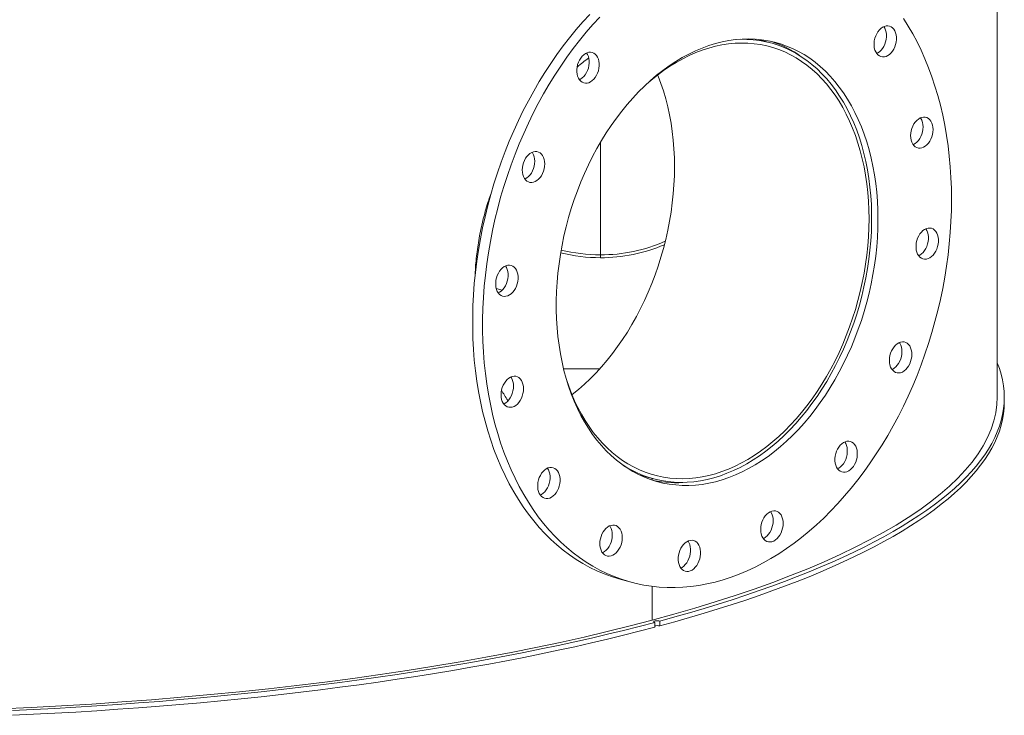
# Model space of a CAD drawing. Units: inches. Extents: x 0.5 to 10.5, y 0.5 to 7.9.
# Drawn here: x 8.1 to 9.2, y 3.1 to 3.8 of the extents above; entities that cross this region are included whole.
import ezdxf

# ---------------------------------------------------------------- set-up
doc = ezdxf.new("R2010")
doc.units = ezdxf.units.IN
doc.header["$MEASUREMENT"] = 0

msp = doc.modelspace()

# ---------------------------------------------------------------- linework, layer by layer
at = {"color": 7, "linetype": 'Continuous', "lineweight": 15}
for p, q in [((9.1677791, 3.4197868), (9.1677791, 4.0768221)), ((8.9314057, 3.7891259), (8.9172128, 3.7929283)), ((8.7540947, 3.5680794), (8.7540947, 3.6851483)), ((8.754123, 3.6851966), (8.754123, 3.5680794)), ((8.7540947, 3.5680794), (8.7540944, 3.5651154)), ((8.754123, 3.5680794), (8.7541233, 3.5651154)), ((8.6517997, 3.5313141), (8.6455508, 3.5329882)), ((8.6455622, 3.5329456), (8.6517685, 3.5312828)), ((8.7736684, 3.4754612), (8.7736684, 3.4746915)), ((8.7742064, 3.4754612), (8.7736684, 3.4754612)), ((8.7157289, 3.449188), (8.753368, 3.449188)), ((9.175132, 3.4144737), (9.175132, 3.4195544)), ((8.7954318, 3.3383706), (8.8096247, 3.3345682)), ((8.8081234, 3.3349704), (8.8081234, 3.3332659)), ((8.775883, 3.2294242), (8.7862816, 3.2266383)), ((8.8081234, 3.2223807), (8.8081234, 3.1871635)), ((8.8107192, 3.1848427), (8.8107192, 3.179762)), ((8.8159185, 3.1811549), (8.8159185, 3.1862357))]:
    msp.add_line(p, q, dxfattribs=at)
at = {"color": 7, "linetype": 'Continuous', "lineweight": 15, "flags": 128}
for points in [[(8.775883, 3.2294242), (8.7732557, 3.230152), (8.7655395, 3.2325724), (8.7579408, 3.2353825), (8.7504687, 3.238579), (8.743132, 3.2421582), (8.7359393, 3.246116), (8.7288991, 3.2504475), (8.7220197, 3.2551477), (8.7153092, 3.2602111), (8.7087756, 3.2656316), (8.7024264, 3.271403), (8.6962693, 3.2775183), (8.6903114, 3.2839705), (8.6845598, 3.2907518), (8.6790212, 3.2978543), (8.6737023, 3.3052697), (8.6686092, 3.3129891), (8.663748, 3.3210035), (8.6591243, 3.3293034), (8.6547437, 3.3378791), (8.6506114, 3.3467204), (8.6467321, 3.3558169), (8.6431104, 3.365158), (8.6397507, 3.3747325), (8.6366568, 3.3845292), (8.6338325, 3.3945366), (8.6312811, 3.4047428), (8.6290055, 3.4151358), (8.6270084, 3.4257035), (8.6252923, 3.4364332), (8.623859, 3.4473124), (8.6227104, 3.4583283), (8.6218478, 3.4694678), (8.6212721, 3.4807178), (8.6209841, 3.4920652), (8.6209841, 3.5034964), (8.6212721, 3.514998), (8.6218478, 3.5265566), (8.6227104, 3.5381583), (8.623859, 3.5497896), (8.6252923, 3.5614368), (8.6270084, 3.5730861), (8.6290055, 3.5847238), (8.6312811, 3.5963361), (8.6338325, 3.6079095), (8.6366568, 3.6194302), (8.6397507, 3.6308847), (8.6431104, 3.6422594), (8.6467321, 3.653541), (8.6506114, 3.6647161), (8.6547437, 3.6757717), (8.6591243, 3.6866945), (8.663748, 3.6974719), (8.6686092, 3.7080911), (8.6737023, 3.7185395), (8.6790212, 3.7288048), (8.6845598, 3.738875), (8.6903114, 3.7487382), (8.6962693, 3.7583827), (8.7024264, 3.7677972), (8.7087756, 3.7769706), (8.7153092, 3.785892), (8.7220197, 3.794551), (8.7288991, 3.8029373), (8.7359393, 3.8110412), (8.743132, 3.8188529)], [(9.1200823, 3.6259229), (9.1199383, 3.6144548), (9.1195064, 3.602923), (9.1187871, 3.5913412), (9.1177814, 3.5797229), (9.1164902, 3.568082), (9.1149153, 3.556432), (9.1130584, 3.5447868), (9.1109218, 3.5331601), (9.1085079, 3.5215655), (9.1058196, 3.5100168), (9.1028601, 3.4985275), (9.0996329, 3.4871112), (9.0961417, 3.4757814), (9.0923906, 3.4645514), (9.0883842, 3.4534344), (9.0841271, 3.4424436), (9.0796243, 3.4315918), (9.0748812, 3.420892), (9.0699033, 3.4103567), (9.0646965, 3.3999983), (9.059267, 3.389829), (9.0536211, 3.3798608), (9.0477655, 3.3701056), (9.041707, 3.3605746), (9.035453, 3.3512793), (9.0290106, 3.3422306), (9.0223876, 3.3334391), (9.0155916, 3.3249152), (9.0086308, 3.3166689), (9.0015133, 3.3087099), (8.9942475, 3.3010477), (8.986842, 3.2936913), (8.9793055, 3.2866493), (8.971647, 3.2799301), (8.9638753, 3.2735415), (8.9559997, 3.2674911), (8.9480295, 3.2617861), (8.939974, 3.2564331), (8.9318428, 3.2514384), (8.9236454, 3.246808), (8.9153916, 3.2425473), (8.9070909, 3.2386613), (8.8987533, 3.2351547), (8.8903886, 3.2320314), (8.8820065, 3.2292953), (8.873617, 3.2269496), (8.86523, 3.2249969), (8.8568553, 3.2234397), (8.8485029, 3.2222797), (8.8401826, 3.2215184), (8.8319041, 3.2211565), (8.8236773, 3.2211946), (8.8155118, 3.2216326), (8.8074172, 3.22247), (8.7994032, 3.2237057), (8.7914791, 3.2253384), (8.7836544, 3.2273661), (8.7759381, 3.2297865), (8.7683394, 3.2325966), (8.7608673, 3.2357931), (8.7535306, 3.2393723), (8.7463379, 3.2433301), (8.7392977, 3.2476616), (8.7324183, 3.2523618), (8.7257079, 3.2574251), (8.7191742, 3.2628457), (8.712825, 3.2686171), (8.7066679, 3.2747324), (8.70071, 3.2811846), (8.6949584, 3.2879659), (8.6894199, 3.2950684), (8.6841009, 3.3024838), (8.6790078, 3.3102032), (8.6741466, 3.3182176), (8.669523, 3.3265175), (8.6651424, 3.3350932), (8.66101, 3.3439345), (8.6571307, 3.353031), (8.6535091, 3.3623721), (8.6501493, 3.3719466), (8.6470555, 3.3817433), (8.6442312, 3.3917506), (8.6416797, 3.4019569), (8.6394041, 3.4123499), (8.6374071, 3.4229175), (8.6356909, 3.4336473), (8.6342577, 3.4445265), (8.6331091, 3.4555424), (8.6322464, 3.4666819), (8.6316708, 3.4779319), (8.6313827, 3.4892793), (8.6313827, 3.5007105), (8.6316708, 3.5122121), (8.6322464, 3.5237706), (8.6331091, 3.5353724), (8.6342577, 3.5470037), (8.6356909, 3.5586509), (8.6374071, 3.5703002), (8.6394041, 3.5819379), (8.6416797, 3.5935502), (8.6442312, 3.6051236), (8.6470555, 3.6166443), (8.6501493, 3.6280987), (8.6535091, 3.6394735), (8.6571307, 3.6507551), (8.66101, 3.6619302), (8.6651424, 3.6729857), (8.669523, 3.6839086), (8.6741466, 3.694686), (8.6790078, 3.7053052), (8.6841009, 3.7157536), (8.6894199, 3.7260189), (8.6949584, 3.7360891), (8.70071, 3.7459523), (8.7066679, 3.7555968), (8.712825, 3.7650113), (8.7191742, 3.7741847), (8.7257079, 3.7831061), (8.7324183, 3.7917651), (8.7392977, 3.8001514), (8.7463379, 3.8082552), (8.7535306, 3.816067)], [(9.0699033, 3.8146021), (9.0748812, 3.806734), (9.0796243, 3.7985757), (9.0841271, 3.7901366), (9.0883842, 3.7814269), (9.0923906, 3.7724566), (9.0961417, 3.7632365), (9.0996329, 3.7537773), (9.1028601, 3.7440903), (9.1058196, 3.7341868), (9.1085079, 3.7240785), (9.1109218, 3.7137773), (9.1130584, 3.7032954), (9.1149153, 3.6926452), (9.1164902, 3.6818391), (9.1177814, 3.67089), (9.1187871, 3.6598106), (9.1195064, 3.6486142), (9.1199383, 3.6373138), (9.1200823, 3.6259229)], [(9.0465457, 3.8042312), (9.0482916, 3.8054718), (9.0501047, 3.8063488), (9.0519404, 3.8068406), (9.0537535, 3.8069351), (9.0554993, 3.80663), (9.0571349, 3.8059326), (9.05862, 3.8048604), (9.0599181, 3.8034395), (9.0609971, 3.8017051), (9.0618305, 3.7996998), (9.0623977, 3.7974731), (9.0626849, 3.7950796), (9.0626849, 3.7925785), (9.0623977, 3.7900311), (9.0618305, 3.7875004), (9.0609971, 3.7850486), (9.0599181, 3.782736), (9.05862, 3.7806197), (9.0571349, 3.7787516), (9.0554993, 3.7771779), (9.0537535, 3.7759373), (9.0519404, 3.7750603), (9.0501047, 3.7745685), (9.0482916, 3.774474), (9.0465457, 3.7747791), (9.0449101, 3.7754765), (9.043425, 3.7765487), (9.0421269, 3.7779696), (9.0410479, 3.779704), (9.0402145, 3.7817093), (9.0396473, 3.783936), (9.0393601, 3.7863295), (9.0393601, 3.7888307), (9.0396473, 3.791378), (9.0402145, 3.7939087), (9.0410479, 3.7963605), (9.0421269, 3.7986731), (9.043425, 3.8007894), (9.0449101, 3.8026575), (9.0465457, 3.8042312)], [(9.0495848, 3.8061378), (9.0505984, 3.804491), (9.0514318, 3.8024857), (9.0519991, 3.800259), (9.0522863, 3.7978655), (9.0522863, 3.7953644), (9.0519991, 3.792817), (9.0514318, 3.7902863), (9.0505984, 3.7878345), (9.0495195, 3.7855219), (9.0482214, 3.7834056), (9.0467363, 3.7815375), (9.0451007, 3.7799638), (9.0433548, 3.7787232), (9.0420616, 3.7780572)], [(9.0433924, 3.6053768), (9.0432473, 3.5958342), (9.0428121, 3.5862303), (9.0420877, 3.5765818), (9.0410752, 3.5669054), (9.0397765, 3.5572178), (9.0381937, 3.5475358), (9.0363296, 3.5378762), (9.0341876, 3.5282557), (9.0317711, 3.5186909), (9.0290845, 3.5091984), (9.0261324, 3.4997946), (9.0229199, 3.4904959), (9.0194525, 3.4813182), (9.0157363, 3.4722776), (9.0117777, 3.4633896), (9.0075836, 3.4546696), (9.0031611, 3.4461328), (8.9985181, 3.4377939), (8.9936624, 3.4296673), (8.9886025, 3.4217672), (8.9833473, 3.4141071), (8.9779056, 3.4067004), (8.9722871, 3.3995599), (8.9665014, 3.3926979), (8.9605585, 3.3861263), (8.9544688, 3.3798566), (8.9482426, 3.3738994), (8.941891, 3.3682653), (8.9354248, 3.3629638), (8.9288552, 3.3580042), (8.9221936, 3.3533951), (8.9154515, 3.3491445), (8.9086407, 3.3452597), (8.9017728, 3.3417474), (8.8948599, 3.3386138), (8.8879138, 3.3358642), (8.8809465, 3.3335034), (8.8739703, 3.3315355), (8.866997, 3.3299639), (8.8600388, 3.3287913), (8.8531078, 3.3280197), (8.8462159, 3.3276506), (8.8393751, 3.3276845), (8.8325972, 3.3281213), (8.8258939, 3.3289604), (8.8192769, 3.3302002), (8.8127575, 3.3318386), (8.8063472, 3.3338728), (8.800057, 3.3362993), (8.7938977, 3.3391138), (8.7878801, 3.3423115), (8.7820145, 3.3458868), (8.7763112, 3.3498336), (8.7707799, 3.354145), (8.7654303, 3.3588136), (8.7602716, 3.3638312), (8.7553128, 3.3691893), (8.7505624, 3.3748784), (8.7460286, 3.3808888), (8.7417194, 3.3872101), (8.7376421, 3.3938313), (8.7338039, 3.4007409), (8.7302114, 3.4079271), (8.7268707, 3.4153773), (8.7237877, 3.4230786), (8.7209678, 3.4310178), (8.7184157, 3.4391811), (8.7161359, 3.4475543), (8.7141324, 3.4561229), (8.7124086, 3.4648722), (8.7109676, 3.4737869), (8.7098117, 3.4828517), (8.7089431, 3.4920508), (8.7083631, 3.5013683), (8.7080729, 3.5107881), (8.7080729, 3.5202939), (8.7083631, 3.5298693), (8.7089431, 3.5394975), (8.7098117, 3.5491621), (8.7109676, 3.5588462), (8.7124086, 3.5685331), (8.7141324, 3.578206), (8.7161359, 3.5878481), (8.7184157, 3.5974429), (8.7209678, 3.6069736), (8.7237877, 3.6164238), (8.7268707, 3.625777), (8.7302114, 3.6350172), (8.7338039, 3.6441283), (8.7376421, 3.6530946), (8.7417194, 3.6619005), (8.7460286, 3.6705307), (8.7505624, 3.6789704), (8.7553128, 3.687205), (8.7602716, 3.69522), (8.7654303, 3.7030018), (8.7707799, 3.7105368), (8.7763112, 3.717812), (8.7820145, 3.7248148), (8.7878801, 3.731533), (8.7938977, 3.7379551), (8.800057, 3.7440699), (8.8063472, 3.7498668), (8.8127575, 3.7553358), (8.8192769, 3.7604674), (8.8258939, 3.7652528), (8.8325972, 3.7696836), (8.8393751, 3.7737522), (8.8462159, 3.7774515), (8.8531078, 3.7807752), (8.8600388, 3.7837175), (8.866997, 3.7862732), (8.8739703, 3.7884381), (8.8809465, 3.7902082), (8.8879138, 3.7915806), (8.8948599, 3.7925529), (8.9017728, 3.7931233), (8.9086407, 3.793291), (8.9154515, 3.7930556), (8.9221936, 3.7924175), (8.9288552, 3.7913778), (8.9354248, 3.7899384), (8.941891, 3.7881017), (8.9482426, 3.7858709), (8.9544688, 3.7832498), (8.9605585, 3.7802431), (8.9665014, 3.7768558), (8.9722871, 3.773094), (8.9779056, 3.768964), (8.9833473, 3.764473), (8.9886025, 3.7596288), (8.9936624, 3.7544399), (8.9985181, 3.7489151), (9.0031611, 3.743064), (9.0075836, 3.7368969), (9.0117777, 3.7304242), (9.0157363, 3.7236573), (9.0194525, 3.7166079), (9.0229199, 3.7092882), (9.0261324, 3.7017107), (9.0290845, 3.6938888), (9.0317711, 3.6858358), (9.0341876, 3.6775658), (9.0363296, 3.6690931), (9.0381937, 3.6604322), (9.0397765, 3.6515983), (9.0410752, 3.6426066), (9.0420877, 3.6334727), (9.0428121, 3.6242124), (9.0432473, 3.6148417), (9.0433924, 3.6053768)], [(8.7190353, 3.437097), (8.7210722, 3.4311344), (8.72399, 3.4234692), (8.7271649, 3.4160468), (8.7305912, 3.4088802), (8.734263, 3.4019819), (8.7381738, 3.395364), (8.7423168, 3.3890382), (8.7466847, 3.3830155), (8.7512698, 3.3773066), (8.756064, 3.3719214), (8.7610591, 3.3668693), (8.7662462, 3.3621593), (8.7716161, 3.3577996), (8.7771596, 3.3537978), (8.7828668, 3.3501611), (8.7887278, 3.3468956), (8.7947323, 3.3440072), (8.8008697, 3.341501), (8.8071293, 3.3393813), (8.8135001, 3.3376519), (8.8199709, 3.3363158), (8.8265304, 3.3353753), (8.833167, 3.3348321), (8.8398691, 3.3346871), (8.846625, 3.3349406), (8.8534228, 3.3355922), (8.8602506, 3.3366407), (8.8670964, 3.3380842), (8.8739482, 3.3399203), (8.880794, 3.3421457), (8.8876218, 3.3447565), (8.8944195, 3.3477482), (8.9011753, 3.3511154), (8.9078773, 3.3548523), (8.9145138, 3.3589523), (8.9210731, 3.3634082), (8.9275437, 3.3682122), (8.9339143, 3.373356), (8.9401736, 3.3788304), (8.9463108, 3.3846258), (8.9523149, 3.3907321), (8.9581756, 3.3971386), (8.9638825, 3.4038341), (8.9694257, 3.4108067), (8.9747953, 3.4180443), (8.9799819, 3.4255342), (8.9849766, 3.4332632), (8.9897704, 3.4412177), (8.9943551, 3.4493839), (8.9987225, 3.4577474), (9.002865, 3.4662934), (9.0067753, 3.4750071), (9.0104466, 3.4838732), (9.0138724, 3.492876), (9.0170467, 3.5019998), (9.019964, 3.5112286), (9.0226191, 3.5205462), (9.0250074, 3.5299362), (9.0271247, 3.5393823), (9.0289672, 3.5488677), (9.0305318, 3.5583759), (9.0318156, 3.5678902), (9.0328165, 3.5773939), (9.0335327, 3.5868703), (9.033963, 3.5963028), (9.0341064, 3.6056749), (9.033963, 3.6149701), (9.0335327, 3.6241721), (9.0328165, 3.6332648), (9.0318156, 3.6422322), (9.0305318, 3.6510585), (9.0289672, 3.6597284), (9.0271247, 3.6682266), (9.0250074, 3.6765381), (9.0226191, 3.6846485), (9.019964, 3.6925434), (9.0170467, 3.7002091), (9.0138724, 3.707632), (9.0104466, 3.7147992), (9.0067753, 3.7216981), (9.002865, 3.7283165), (8.9987225, 3.734643), (8.9943551, 3.7406663), (8.9897704, 3.7463759), (8.9849766, 3.7517618), (8.9799819, 3.7568145), (8.9747953, 3.7615253), (8.9694257, 3.7658857), (8.9638825, 3.7698882), (8.9581756, 3.7735258), (8.9523149, 3.776792), (8.9463108, 3.7796812), (8.9401736, 3.7821882), (8.9339143, 3.7843087), (8.9275437, 3.7860389), (8.9210731, 3.7873759), (8.9145138, 3.7883172), (8.9078773, 3.7888612), (8.9011753, 3.789007), (8.8944195, 3.7887543), (8.8876218, 3.7881036), (8.880794, 3.7870559), (8.8739482, 3.7856132), (8.8670964, 3.7837779), (8.8602506, 3.7815534), (8.8534228, 3.7789433), (8.846625, 3.7759525), (8.8398691, 3.7725861), (8.833167, 3.7688499), (8.8265304, 3.7647507), (8.8199709, 3.7602955), (8.8135001, 3.7554922), (8.8071293, 3.7503491), (8.8016916, 3.7456187)], [(8.7775081, 3.3489648), (8.7804404, 3.3471177), (8.7863373, 3.3437573), (8.7923799, 3.3407745), (8.7985577, 3.3381744), (8.8048601, 3.3359614), (8.8112762, 3.3341395), (8.8177948, 3.3327118), (8.8244047, 3.3316807), (8.8310944, 3.3310481), (8.8378523, 3.330815), (8.8446668, 3.3309818), (8.851526, 3.3315483), (8.8584181, 3.3325135), (8.8653311, 3.3338756), (8.8722532, 3.3356324), (8.8791722, 3.3377808), (8.8860762, 3.340317), (8.8929533, 3.3432368), (8.8997915, 3.3465349), (8.9065791, 3.3502058), (8.9133042, 3.3542431), (8.9199552, 3.3586398), (8.9265207, 3.3633882), (8.9329892, 3.3684802), (8.9393496, 3.3739069), (8.9455908, 3.3796589), (8.9517021, 3.3857264), (8.9576728, 3.3920987), (8.9634926, 3.3987648), (8.9691515, 3.4057133), (8.9746396, 3.4129321), (8.9799475, 3.4204086), (8.985066, 3.42813), (8.9899861, 3.4360828), (8.9946994, 3.4442534), (8.9991978, 3.4526275), (9.0034734, 3.4611907), (9.0075188, 3.4699282), (9.0113271, 3.4788247), (9.0148916, 3.487865), (9.0182062, 3.4970334), (9.0212651, 3.5063139), (9.0240631, 3.5156906), (9.0265953, 3.5251472), (9.0288572, 3.5346673), (9.0308451, 3.5442345), (9.0325554, 3.5538321), (9.0339852, 3.5634436), (9.035132, 3.5730524), (9.0359939, 3.5826418), (9.0365693, 3.5921951), (9.0368573, 3.601696), (9.0368573, 3.6111278), (9.0365693, 3.6204744), (9.0359939, 3.6297194), (9.035132, 3.638847), (9.0339852, 3.6478412), (9.0325554, 3.6566866), (9.0308451, 3.6653679), (9.0288572, 3.6738699), (9.0265953, 3.682178), (9.0240631, 3.6902778), (9.0212651, 3.6981553), (9.0182062, 3.7057968), (9.0148916, 3.7131891), (9.0113271, 3.7203194), (9.0075188, 3.7271754), (9.0034734, 3.7337452), (8.9991978, 3.7400175), (8.9946994, 3.7459813), (8.9899861, 3.7516263), (8.985066, 3.7569429), (8.9799475, 3.7619217), (8.9746396, 3.7665541), (8.9691515, 3.7708322), (8.9634926, 3.7747485), (8.9576728, 3.7782963), (8.9517021, 3.7814694), (8.9455908, 3.7842623), (8.9393496, 3.7866701), (8.9329892, 3.7886888), (8.9265207, 3.7903148), (8.9199552, 3.7915453), (8.9133042, 3.7923782), (8.9065791, 3.792812), (8.8997915, 3.792846), (8.8963934, 3.7927138)], [(8.730388, 3.7542795), (8.7298208, 3.7565063), (8.7295336, 3.7588998), (8.7295336, 3.7614009), (8.7298208, 3.7639482), (8.730388, 3.766479), (8.7312214, 3.7689308), (8.7323004, 3.7712434), (8.7335984, 3.7733597), (8.7350836, 3.7752277), (8.7367192, 3.7768015), (8.738465, 3.7780421), (8.7402781, 3.7789191), (8.7421138, 3.7794109), (8.7439269, 3.7795054), (8.7456728, 3.7792002), (8.7473084, 3.7785029), (8.7487935, 3.7774306), (8.7500916, 3.7760098), (8.7511706, 3.7742754), (8.7520039, 3.7722701), (8.7525712, 3.7700433), (8.7528584, 3.7676499), (8.7528584, 3.7651487), (8.7525712, 3.7626014), (8.7520039, 3.7600707), (8.7511706, 3.7576188), (8.7500916, 3.7553063), (8.7487935, 3.7531899), (8.7473084, 3.7513219), (8.7456728, 3.7497482), (8.7439269, 3.7485076), (8.7421138, 3.7476305), (8.7402781, 3.7471387), (8.738465, 3.7470443), (8.7367192, 3.7473494), (8.7350836, 3.7480467), (8.7335984, 3.749119), (8.7323004, 3.7505398), (8.7312214, 3.7522742), (8.730388, 3.7542795)], [(8.7397582, 3.7787081), (8.7407719, 3.7770613), (8.7416053, 3.775056), (8.7421726, 3.7728292), (8.7424597, 3.7704358), (8.7424597, 3.7679346), (8.7421726, 3.7653873), (8.7416053, 3.7628566), (8.7407719, 3.7604048), (8.7396929, 3.7580922), (8.7383949, 3.7559758), (8.7369098, 3.7541078), (8.7352742, 3.7525341), (8.7335283, 3.7512935), (8.7322351, 3.7506274)], [(8.8137914, 3.7557174), (8.8142735, 3.7545343), (8.8171907, 3.7468686), (8.8198459, 3.7389737), (8.8222341, 3.7308633), (8.8243514, 3.7225518), (8.8261939, 3.7140536), (8.8277585, 3.7053837), (8.8290424, 3.6965574), (8.8300433, 3.68759), (8.8307595, 3.6784973), (8.8311897, 3.6692953), (8.8313332, 3.6600001), (8.8311897, 3.650628), (8.8307595, 3.6411955), (8.8300433, 3.6317191), (8.8290424, 3.6222154), (8.8277585, 3.6127011), (8.8261939, 3.6031929), (8.8243514, 3.5937075), (8.8222341, 3.5842614), (8.8198459, 3.5748714), (8.8171907, 3.5655538), (8.8142735, 3.556325), (8.8110991, 3.5472012), (8.8076733, 3.5381984), (8.804002, 3.5293323), (8.8000917, 3.5206186), (8.7959492, 3.5120726), (8.7915818, 3.5037091), (8.7869972, 3.4955429), (8.7822033, 3.4875884), (8.7772087, 3.4798594), (8.772022, 3.4723695), (8.7666524, 3.4651319), (8.7611093, 3.4581593), (8.7554024, 3.4514638), (8.7495417, 3.4450573), (8.7435375, 3.438951), (8.7374004, 3.4331556), (8.731141, 3.4276812), (8.7247704, 3.4225374), (8.7244657, 3.4223019)], [(9.089156, 3.711501), (9.090986, 3.711795), (9.092771, 3.7116893), (9.094467, 3.7111865), (9.0960322, 3.710299), (9.0974281, 3.7090486), (9.0986202, 3.7074661), (9.0995794, 3.7055905), (9.1002819, 3.7034679), (9.1007104, 3.7011507), (9.1008545, 3.6986958), (9.1007104, 3.6961637), (9.1002819, 3.6936169), (9.0995794, 3.6911179), (9.0986202, 3.6887283), (9.0974281, 3.686507), (9.0960322, 3.6845087), (9.094467, 3.6827825), (9.092771, 3.6813709), (9.090986, 3.6803088), (9.089156, 3.6796223), (9.087326, 3.6793283), (9.085541, 3.6794339), (9.083845, 3.6799367), (9.0822798, 3.6808242), (9.0808839, 3.6820747), (9.0796917, 3.6836572), (9.0787326, 3.6855328), (9.0780301, 3.6876554), (9.0776016, 3.6899726), (9.0774575, 3.6924275), (9.0776016, 3.6949595), (9.0780301, 3.6975064), (9.0787326, 3.7000054), (9.0796917, 3.702395), (9.0808839, 3.7046163), (9.0822798, 3.7066146), (9.083845, 3.7083408), (9.085541, 3.7097523), (9.087326, 3.7108144), (9.089156, 3.711501)], [(9.0877182, 3.7109949), (9.0882216, 3.710252), (9.0891808, 3.7083764), (9.0898833, 3.7062538), (9.0903118, 3.7039366), (9.0904558, 3.7014817), (9.0903118, 3.6989496), (9.0898833, 3.6964028), (9.0891808, 3.6939038), (9.0882216, 3.6915142), (9.0870294, 3.6892929), (9.0856335, 3.6872946), (9.0840684, 3.6855684), (9.0823724, 3.6841568), (9.0805874, 3.6830947), (9.0801951, 3.6829142)], [(8.6760761, 3.646236), (8.6748839, 3.6478185), (8.6739247, 3.6496941), (8.6732222, 3.6518167), (8.6727937, 3.6541339), (8.6726497, 3.6565888), (8.6727937, 3.6591209), (8.6732222, 3.6616677), (8.6739247, 3.6641667), (8.6748839, 3.6665563), (8.6760761, 3.6687776), (8.677472, 3.6707759), (8.6790372, 3.6725021), (8.6807331, 3.6739137), (8.6825181, 3.6749758), (8.6843481, 3.6756623), (8.6861782, 3.6759563), (8.6879632, 3.6758507), (8.6896591, 3.6753479), (8.6912243, 3.6744604), (8.6926202, 3.6732099), (8.6938124, 3.6716274), (8.6947715, 3.6697518), (8.695474, 3.6676292), (8.6959026, 3.665312), (8.6960466, 3.6628571), (8.6959026, 3.6603251), (8.695474, 3.6577782), (8.6947715, 3.6552792), (8.6938124, 3.6528896), (8.6926202, 3.6506683), (8.6912243, 3.64867), (8.6896591, 3.6469438), (8.6879632, 3.6455323), (8.6861782, 3.6444702), (8.6843481, 3.6437836), (8.6825181, 3.6434896), (8.6807331, 3.6435953), (8.6790372, 3.6440981), (8.677472, 3.6449856), (8.6760761, 3.646236)], [(8.6829104, 3.6751563), (8.6834138, 3.6744134), (8.6843729, 3.6725377), (8.6850754, 3.6704151), (8.6855039, 3.6680979), (8.685648, 3.665643), (8.6855039, 3.663111), (8.6850754, 3.6605641), (8.6843729, 3.6580651), (8.6834138, 3.6556756), (8.6822216, 3.6534542), (8.6808257, 3.6514559), (8.6792605, 3.6497297), (8.6775645, 3.6483182), (8.6757796, 3.6472561), (8.6753873, 3.6470756)], [(9.0992718, 3.5957752), (9.1009074, 3.5950779), (9.1023925, 3.5940056), (9.1036905, 3.5925848), (9.1047695, 3.5908504), (9.1056029, 3.5888451), (9.1061702, 3.5866183), (9.1064574, 3.5842249), (9.1064574, 3.5817237), (9.1061702, 3.5791764), (9.1056029, 3.5766457), (9.1047695, 3.5741938), (9.1036905, 3.5718813), (9.1023925, 3.5697649), (9.1009074, 3.5678969), (9.0992718, 3.5663232), (9.0975259, 3.5650825), (9.0957128, 3.5642055), (9.0938771, 3.5637137), (9.092064, 3.5636192), (9.0903182, 3.5639244), (9.0886825, 3.5646217), (9.0871974, 3.565694), (9.0858994, 3.5671148), (9.0848204, 3.5688492), (9.083987, 3.5708545), (9.0834197, 3.5730813), (9.0831326, 3.5754747), (9.0831326, 3.5779759), (9.0834197, 3.5805232), (9.083987, 3.583054), (9.0848204, 3.5855058), (9.0858994, 3.5878184), (9.0871974, 3.5899347), (9.0886825, 3.5918027), (9.0903182, 3.5933764), (9.092064, 3.5946171), (9.0938771, 3.5954941), (9.0957128, 3.5959859), (9.0975259, 3.5960804), (9.0992718, 3.5957752)], [(9.0933572, 3.5952831), (9.0943709, 3.5936363), (9.0952043, 3.591631), (9.0957716, 3.5894042), (9.0960587, 3.5870108), (9.0960587, 3.5845096), (9.0957716, 3.5819623), (9.0952043, 3.5794316), (9.0943709, 3.5769797), (9.0932919, 3.5746672), (9.0919939, 3.5725508), (9.0905088, 3.5706828), (9.0888731, 3.5691091), (9.0871273, 3.5678685), (9.0858341, 3.5672024)], [(8.6521573, 3.5251329), (8.6505217, 3.5258302), (8.6490366, 3.5269025), (8.6477385, 3.5283233), (8.6466595, 3.5300577), (8.6458261, 3.532063), (8.6452589, 3.5342898), (8.6449717, 3.5366832), (8.6449717, 3.5391844), (8.6452589, 3.5417317), (8.6458261, 3.5442625), (8.6466595, 3.5467143), (8.6477385, 3.5490269), (8.6490366, 3.5511432), (8.6505217, 3.5530112), (8.6521573, 3.5545849), (8.6539031, 3.5558256), (8.6557162, 3.5567026), (8.6575519, 3.5571944), (8.659365, 3.5572889), (8.6611109, 3.5569837), (8.6627465, 3.5562864), (8.6642316, 3.5552141), (8.6655297, 3.5537933), (8.6666087, 3.5520589), (8.6674421, 3.5500536), (8.6680093, 3.5478268), (8.6682965, 3.5454334), (8.6682965, 3.5429322), (8.6680093, 3.5403849), (8.6674421, 3.5378542), (8.6666087, 3.5354023), (8.6655297, 3.5330898), (8.6642316, 3.5309734), (8.6627465, 3.5291054), (8.6611109, 3.5275317), (8.659365, 3.526291), (8.6575519, 3.525414), (8.6557162, 3.5249222), (8.6539031, 3.5248277), (8.6521573, 3.5251329)], [(8.6551963, 3.5564916), (8.65621, 3.5548448), (8.6570434, 3.5528395), (8.6576107, 3.5506127), (8.6578979, 3.5482193), (8.6578979, 3.5457181), (8.6576107, 3.5431708), (8.6570434, 3.5406401), (8.65621, 3.5381882), (8.655131, 3.5358757), (8.653833, 3.5337593), (8.6523479, 3.5318913), (8.6507123, 3.5303176), (8.6489664, 3.529077), (8.6476732, 3.5284109)], [(9.075353, 3.4746721), (9.0765452, 3.4730896), (9.0775043, 3.471214), (9.0782068, 3.4690914), (9.0786353, 3.4667742), (9.0787794, 3.4643193), (9.0786353, 3.4617873), (9.0782068, 3.4592404), (9.0775043, 3.4567414), (9.0765452, 3.4543518), (9.075353, 3.4521305), (9.0739571, 3.4501322), (9.0723919, 3.448406), (9.0706959, 3.4469945), (9.068911, 3.4459324), (9.0670809, 3.4452458), (9.0652509, 3.4449518), (9.0634659, 3.4450575), (9.0617699, 3.4455602), (9.0602047, 3.4464478), (9.0588089, 3.4476982), (9.0576167, 3.4492807), (9.0566575, 3.4511563), (9.055955, 3.4532789), (9.0555265, 3.4555961), (9.0553825, 3.458051), (9.0555265, 3.4605831), (9.055955, 3.4631299), (9.0566575, 3.4656289), (9.0576167, 3.4680185), (9.0588089, 3.4702398), (9.0602047, 3.4722381), (9.0617699, 3.4739643), (9.0634659, 3.4753759), (9.0652509, 3.476438), (9.0670809, 3.4771245), (9.068911, 3.4774185), (9.0706959, 3.4773129), (9.0723919, 3.4768101), (9.0739571, 3.4759226), (9.075353, 3.4746721)], [(9.0656432, 3.4766185), (9.0661465, 3.4758755), (9.0671057, 3.4739999), (9.0678082, 3.4718773), (9.0682367, 3.4695601), (9.0683807, 3.4671052), (9.0682367, 3.4645732), (9.0678082, 3.4620263), (9.0671057, 3.4595273), (9.0661465, 3.4571377), (9.0649543, 3.4549164), (9.0635585, 3.4529181), (9.0619933, 3.4511919), (9.0602973, 3.4497804), (9.0585123, 3.4487183), (9.05812, 3.4485378)], [(8.8159185, 3.1862357), (8.8316191, 3.1905448), (8.8470244, 3.1949298), (8.8621293, 3.1993892), (8.8769289, 3.2039214), (8.8914182, 3.2085251), (8.9055925, 3.2131986), (8.919447, 3.2179404), (8.9329772, 3.222749), (8.9461786, 3.2276227), (8.9590468, 3.23256), (8.9715776, 3.2375592), (8.9837668, 3.2426187), (8.9956104, 3.2477367), (9.0071044, 3.2529116), (9.018245, 3.2581417), (9.0290287, 3.2634252), (9.0394517, 3.2687604), (9.0495107, 3.2741456), (9.0592022, 3.2795789), (9.0685232, 3.2850585), (9.0774705, 3.2905827), (9.0860411, 3.2961495), (9.0942323, 3.3017572), (9.1020412, 3.3074039), (9.1094654, 3.3130878), (9.1165023, 3.3188069), (9.1231497, 3.3245593), (9.1294053, 3.3303432), (9.135267, 3.3361567), (9.140733, 3.3419977), (9.1458014, 3.3478644), (9.1504705, 3.3537549), (9.1547387, 3.3596672), (9.1586048, 3.3655992), (9.1620673, 3.3715492), (9.1651252, 3.377515), (9.1677775, 3.3834947), (9.1700231, 3.3894864), (9.1718615, 3.3954881), (9.173292, 3.4014977), (9.1743141, 3.4075133), (9.1749275, 3.4135328), (9.175132, 3.4195544), (9.1749275, 3.425576), (9.1743141, 3.4315956), (9.173292, 3.4376111), (9.1718615, 3.4436208), (9.1700231, 3.4496224), (9.1677791, 3.4556101)], [(8.6622731, 3.4094072), (8.660443, 3.4091131), (8.658658, 3.4092188), (8.6569621, 3.4097216), (8.6553969, 3.4106091), (8.654001, 3.4118595), (8.6528088, 3.413442), (8.6518497, 3.4153177), (8.6511472, 3.4174402), (8.6507186, 3.4197575), (8.6505746, 3.4222124), (8.6507186, 3.4247444), (8.6511472, 3.4272913), (8.6518497, 3.4297903), (8.6528088, 3.4321798), (8.654001, 3.4344011), (8.6553969, 3.4363995), (8.6569621, 3.4381257), (8.658658, 3.4395372), (8.660443, 3.4405993), (8.6622731, 3.4412858), (8.6641031, 3.4415799), (8.6658881, 3.4414742), (8.667584, 3.4409714), (8.6691492, 3.4400839), (8.6705451, 3.4388335), (8.6717373, 3.437251), (8.6726965, 3.4353753), (8.673399, 3.4332528), (8.6738275, 3.4309355), (8.6739715, 3.4284806), (8.6738275, 3.4259486), (8.673399, 3.4234017), (8.6726965, 3.4209027), (8.6717373, 3.4185132), (8.6705451, 3.4162919), (8.6691492, 3.4142935), (8.667584, 3.4125673), (8.6658881, 3.4111558), (8.6641031, 3.4100937), (8.6622731, 3.4094072)], [(8.6608353, 3.4407798), (8.6613387, 3.4400369), (8.6622978, 3.4381613), (8.6630003, 3.4360387), (8.6634289, 3.4337214), (8.6635729, 3.4312666), (8.6634289, 3.4287345), (8.6630003, 3.4261876), (8.6622978, 3.4236886), (8.6613387, 3.4212991), (8.6601465, 3.4190778), (8.6587506, 3.4170794), (8.6571854, 3.4153532), (8.6554894, 3.4139417), (8.6537045, 3.4128796), (8.6533122, 3.4126991)], [(8.8081234, 3.1871635), (8.8306388, 3.1933562), (8.852539, 3.1997054), (8.873809, 3.2062065), (8.894434, 3.212855), (8.9143998, 3.2196465), (8.9336926, 3.2265762), (8.9522991, 3.2336393), (8.9702065, 3.240831), (8.9874023, 3.2481462), (9.0038747, 3.25558), (9.0196124, 3.2631271), (9.0346044, 3.2707825), (9.0488404, 3.2785407), (9.0623106, 3.2863965), (9.0750056, 3.2943444), (9.0869168, 3.3023789), (9.0980358, 3.3104945), (9.1083551, 3.3186855), (9.1178674, 3.3269464), (9.1265662, 3.3352714), (9.1344456, 3.3436547), (9.1415, 3.3520907), (9.1477245, 3.3605733), (9.153115, 3.3690969), (9.1576676, 3.3776555), (9.1613793, 3.3862431), (9.1642474, 3.3948539), (9.16627, 3.403482), (9.1674457, 3.4121213), (9.1677791, 3.4197868)], [(8.8159185, 3.1811549), (8.8316191, 3.1854641), (8.8470244, 3.1898491), (8.8621293, 3.1943084), (8.8769289, 3.1988407), (8.8914182, 3.2034443), (8.9055925, 3.2081179), (8.919447, 3.2128597), (8.9329772, 3.2176683), (8.9461786, 3.222542), (8.9590468, 3.2274793), (8.9715776, 3.2324785), (8.9837668, 3.2375379), (8.9956104, 3.242656), (9.0071044, 3.2478309), (9.018245, 3.253061), (9.0290287, 3.2583445), (9.0394517, 3.2636797), (9.0495107, 3.2690648), (9.0592022, 3.2744981), (9.0685232, 3.2799778), (9.0774705, 3.2855019), (9.0860411, 3.2910688), (9.0942323, 3.2966765), (9.1020412, 3.3023232), (9.1094654, 3.308007), (9.1165023, 3.3137261), (9.1231497, 3.3194786), (9.1294053, 3.3252625), (9.135267, 3.3310759), (9.140733, 3.336917), (9.1458014, 3.3427837), (9.1504705, 3.3486742), (9.1547387, 3.3545864), (9.1586048, 3.3605185), (9.1620673, 3.3664684), (9.1651252, 3.3724342), (9.1677775, 3.378414), (9.1700231, 3.3844057), (9.1718615, 3.3904073), (9.173292, 3.3964169), (9.1743141, 3.4024325), (9.1749275, 3.4084521), (9.175132, 3.4144737)], [(9.021041, 3.3666286), (9.0216083, 3.3644018), (9.0218955, 3.3620084), (9.0218955, 3.3595072), (9.0216083, 3.3569599), (9.021041, 3.3544292), (9.0202076, 3.3519773), (9.0191286, 3.3496648), (9.0178306, 3.3475484), (9.0163455, 3.3456804), (9.0147099, 3.3441067), (9.012964, 3.342866), (9.0111509, 3.341989), (9.0093152, 3.3414972), (9.0075021, 3.3414027), (9.0057563, 3.3417079), (9.0041206, 3.3424052), (9.0026355, 3.3434775), (9.0013375, 3.3448983), (9.0002585, 3.3466327), (8.9994251, 3.348638), (8.9988578, 3.3508648), (8.9985707, 3.3532582), (8.9985707, 3.3557594), (8.9988578, 3.3583067), (8.9994251, 3.3608374), (9.0002585, 3.3632893), (9.0013375, 3.3656018), (9.0026355, 3.3677182), (9.0041206, 3.3695862), (9.0057563, 3.3711599), (9.0075021, 3.3724006), (9.0093152, 3.3732776), (9.0111509, 3.3737694), (9.012964, 3.3738639), (9.0147099, 3.3735587), (9.0163455, 3.3728614), (9.0178306, 3.3717891), (9.0191286, 3.3703683), (9.0202076, 3.3686339), (9.021041, 3.3666286)], [(9.0106424, 3.3694145), (9.0112097, 3.3671877), (9.0114968, 3.3647943), (9.0114968, 3.3622931), (9.0112097, 3.3597458), (9.0106424, 3.3572151), (9.009809, 3.3547632), (9.00873, 3.3524507), (9.007432, 3.3503343), (9.0059469, 3.3484663), (9.0043112, 3.3468926), (9.0025654, 3.3456519), (9.0012722, 3.3449859)], [(9.0087953, 3.3730666), (9.009809, 3.3714198), (9.0106424, 3.3694145)], [(8.7048834, 3.3166769), (8.7031375, 3.3154363), (8.7013244, 3.3145593), (8.6994887, 3.3140675), (8.6976756, 3.313973), (8.6959297, 3.3142782), (8.6942941, 3.3149755), (8.692809, 3.3160478), (8.691511, 3.3174686), (8.690432, 3.319203), (8.6895986, 3.3212083), (8.6890313, 3.3234351), (8.6887442, 3.3258285), (8.6887442, 3.3283297), (8.6890313, 3.330877), (8.6895986, 3.3334077), (8.690432, 3.3358596), (8.691511, 3.3381721), (8.692809, 3.3402885), (8.6942941, 3.3421565), (8.6959297, 3.3437302), (8.6976756, 3.3449708), (8.6994887, 3.3458479), (8.7013244, 3.3463397), (8.7031375, 3.3464342), (8.7048834, 3.346129), (8.706519, 3.3454317), (8.7080041, 3.3443594), (8.7093021, 3.3429386), (8.7103811, 3.3412042), (8.7112145, 3.3391989), (8.7117818, 3.3369721), (8.7120689, 3.3345786), (8.7120689, 3.3320775), (8.7117818, 3.3295302), (8.7112145, 3.3269994), (8.7103811, 3.3245476), (8.7093021, 3.322235), (8.7080041, 3.3201187), (8.706519, 3.3182507), (8.7048834, 3.3166769)], [(8.6989688, 3.3456369), (8.6999825, 3.3439901), (8.7008159, 3.3419848), (8.7013831, 3.339758), (8.7016703, 3.3373646), (8.7016703, 3.3348634), (8.7013831, 3.3323161), (8.7008159, 3.3297853), (8.6999825, 3.3273335), (8.6989035, 3.3250209), (8.6976055, 3.3229046), (8.6961203, 3.3210366), (8.6944847, 3.3194629)], [(8.6944847, 3.3194629), (8.6927389, 3.3182222), (8.6914457, 3.3175562)], [(8.9446045, 3.2880932), (8.9444604, 3.2855612), (8.9440319, 3.2830143), (8.9433294, 3.2805153), (8.9423702, 3.2781257), (8.9411781, 3.2759044), (8.9397822, 3.2739061), (8.938217, 3.2721799), (8.936521, 3.2707684), (8.934736, 3.2697063), (8.932906, 3.2690197), (8.931076, 3.2687257), (8.929291, 3.2688314), (8.927595, 3.2693342), (8.9260298, 3.2702217), (8.9246339, 3.2714721), (8.9234417, 3.2730546), (8.9224826, 3.2749302), (8.9217801, 3.2770528), (8.9213516, 3.2793701), (8.9212075, 3.2818249), (8.9213516, 3.284357), (8.9217801, 3.2869038), (8.9224826, 3.2894028), (8.9234417, 3.2917924), (8.9246339, 3.2940137), (8.9260298, 3.2960121), (8.927595, 3.2977382), (8.929291, 3.2991498), (8.931076, 3.3002119), (8.932906, 3.3008984), (8.934736, 3.3011924), (8.936521, 3.3010868), (8.938217, 3.300584), (8.9397822, 3.2996965), (8.9411781, 3.2984461), (8.9423702, 3.2968635), (8.9433294, 3.2949879), (8.9440319, 3.2928653), (8.9444604, 3.2905481), (8.9446045, 3.2880932)], [(8.7735011, 3.2610596), (8.7721053, 3.2590612), (8.7705401, 3.257335), (8.7688441, 3.2559235), (8.7670591, 3.2548614), (8.7652291, 3.2541749), (8.763399, 3.2538808), (8.7616141, 3.2539865), (8.7599181, 3.2544893), (8.7583529, 3.2553768), (8.756957, 3.2566272), (8.7557648, 3.2582097), (8.7548057, 3.2600854), (8.7541032, 3.2622079), (8.7536747, 3.2645252), (8.7535306, 3.2669801), (8.7536747, 3.2695121), (8.7541032, 3.272059), (8.7548057, 3.274558), (8.7557648, 3.2769475), (8.756957, 3.2791688), (8.7583529, 3.2811672), (8.7599181, 3.2828934), (8.7616141, 3.2843049), (8.763399, 3.285367), (8.7652291, 3.2860535), (8.7670591, 3.2863476), (8.7688441, 3.2862419), (8.7705401, 3.2857391), (8.7721053, 3.2848516), (8.7735011, 3.2836012), (8.7746933, 3.2820187), (8.7756525, 3.2801431), (8.776355, 3.2780205), (8.7767835, 3.2757032), (8.7769275, 3.2732484), (8.7767835, 3.2707163), (8.776355, 3.2681694), (8.7756525, 3.2656705), (8.7746933, 3.2632809), (8.7735011, 3.2610596)], [(8.7637913, 3.2855475), (8.7642947, 3.2848046), (8.7652539, 3.282929), (8.7659564, 3.2808064), (8.7663849, 3.2784891), (8.7665289, 3.2760343), (8.7663849, 3.2735022), (8.7659564, 3.2709553), (8.7652539, 3.2684564), (8.7642947, 3.2660668), (8.7631025, 3.2638455)], [(8.9342058, 3.2908791), (8.9340618, 3.2883471), (8.9336333, 3.2858002), (8.9329308, 3.2833012), (8.9319716, 3.2809117), (8.9307794, 3.2786904), (8.9293835, 3.276692), (8.9278184, 3.2749658), (8.9261224, 3.2735543), (8.9243374, 3.2724922), (8.9239451, 3.2723117)], [(8.85768, 3.2510223), (8.8568466, 3.2485705), (8.8557676, 3.2462579), (8.8544696, 3.2441416), (8.8529845, 3.2422735), (8.8513488, 3.2406998), (8.849603, 3.2394592), (8.8477899, 3.2385822), (8.8459542, 3.2380904), (8.8441411, 3.2379959), (8.8423952, 3.238301), (8.8407596, 3.2389984), (8.8392745, 3.2400706), (8.8379765, 3.2414915), (8.8368975, 3.2432259), (8.8360641, 3.2452312), (8.8354968, 3.2474579), (8.8352096, 3.2498514), (8.8352096, 3.2523526), (8.8354968, 3.2548999), (8.8360641, 3.2574306), (8.8368975, 3.2598824), (8.8379765, 3.262195), (8.8392745, 3.2643113), (8.8407596, 3.2661794), (8.8423952, 3.2677531), (8.8441411, 3.2689937), (8.8459542, 3.2698707), (8.8477899, 3.2703625), (8.849603, 3.270457), (8.8513488, 3.2701519), (8.8529845, 3.2694545), (8.8544696, 3.2683823), (8.8557676, 3.2669614), (8.8568466, 3.265227), (8.85768, 3.2632217), (8.8582473, 3.260995), (8.8585344, 3.2586015), (8.8585344, 3.2561004), (8.8582473, 3.253553), (8.85768, 3.2510223)], [(8.8454343, 3.2696598), (8.846448, 3.2680129), (8.8472814, 3.2660076), (8.8478486, 3.2637809), (8.8481358, 3.2613874), (8.8481358, 3.2588863), (8.8478486, 3.2563389), (8.8472814, 3.2538082)], [(8.8472814, 3.2538082), (8.846448, 3.2513564), (8.845369, 3.2490438), (8.844071, 3.2469275), (8.8425858, 3.2450594), (8.8409502, 3.2434857), (8.8392044, 3.2422451), (8.8379112, 3.2415791)], [(8.8081234, 3.1871635), (8.7850085, 3.1811314), (8.7613099, 3.175264), (8.737044, 3.1695656), (8.7122276, 3.1640399), (8.6868778, 3.1586909), (8.6610122, 3.1535221), (8.6346485, 3.1485372), (8.6078051, 3.1437396), (8.5805003, 3.1391327), (8.5527532, 3.1347195), (8.5245828, 3.1305033), (8.4960086, 3.1264867), (8.4670504, 3.1226727), (8.4377281, 3.1190639), (8.4080619, 3.1156628), (8.3780725, 3.1124717), (8.3477804, 3.1094927), (8.3172066, 3.1067281), (8.2863722, 3.1041796), (8.2552985, 3.1018491), (8.2240069, 3.0997382), (8.1925192, 3.0978482), (8.1608569, 3.0961806), (8.129042, 3.0947364)], [(8.1412301, 3.0930333), (8.163372, 3.094069), (8.18544, 3.0952126), (8.2074266, 3.0964635), (8.2293246, 3.0978213), (8.2511268, 3.0992857), (8.2728259, 3.1008562), (8.2944148, 3.1025321), (8.3158863, 3.104313), (8.3372333, 3.1061983), (8.3584487, 3.1081873), (8.3795255, 3.1102794), (8.4004568, 3.1124739), (8.4212355, 3.1147701), (8.4418549, 3.1171671), (8.4623081, 3.1196643), (8.4825883, 3.1222608), (8.5026887, 3.1249557), (8.5226029, 3.1277482), (8.5423241, 3.1306372), (8.5618458, 3.1336219), (8.5811616, 3.1367013), (8.6002651, 3.1398743), (8.6191499, 3.1431399), (8.6378098, 3.1464971), (8.6562386, 3.1499446), (8.6744302, 3.1534814), (8.6923786, 3.1571063), (8.7100779, 3.1608181), (8.7275222, 3.1646155), (8.7447057, 3.1684974), (8.7616226, 3.1724624), (8.7782676, 3.1765091), (8.7946349, 3.1806364), (8.8107192, 3.1848427)], [(8.8159185, 3.1862357), (8.8148726, 3.1864313), (8.8136401, 3.1865195), (8.8123694, 3.1864894), (8.8112135, 3.1863449), (8.8103115, 3.1861033), (8.809772, 3.1857936), (8.80966, 3.1854531), (8.8099889, 3.1851229), (8.8107192, 3.1848427)], [(8.1412301, 3.0879525), (8.163372, 3.0889883), (8.18544, 3.0901318), (8.2074266, 3.0913827), (8.2293246, 3.0927406), (8.2511268, 3.094205), (8.2728259, 3.0957754), (8.2944148, 3.0974514), (8.3158863, 3.0992323), (8.3372333, 3.1011175), (8.3584487, 3.1031066), (8.3795255, 3.1051987), (8.4004568, 3.1073932), (8.4212355, 3.1096893), (8.4418549, 3.1120864), (8.4623081, 3.1145836), (8.4825883, 3.1171801), (8.5026887, 3.119875), (8.5226029, 3.1226674), (8.5423241, 3.1255565), (8.5618458, 3.1285412), (8.5811616, 3.1316206), (8.6002651, 3.1347936), (8.6191499, 3.1380592), (8.6378098, 3.1414163), (8.6562386, 3.1448639), (8.6744302, 3.1484007), (8.6923786, 3.1520256), (8.7100779, 3.1557373), (8.7275222, 3.1595348), (8.7447057, 3.1634166), (8.7616226, 3.1673816), (8.7782676, 3.1714284), (8.7946349, 3.1755556), (8.8107192, 3.179762)]]:
    msp.add_lwpolyline(points, dxfattribs=at)
at = {"color": 7, "linetype": 'Continuous', "lineweight": 15}
for centre, radius, start, end in [((8.8965043, 3.681715), 0.1146432, 54.2267488, 72.0439411), ((8.7542098, 3.735575), 0.1674956, 269.9703285, 293.7843477), ((8.754084, 3.7362079), 0.1681285, 255.9233931, 270.0036542), ((8.7542052, 3.7358356), 0.1707202, 269.9725028, 292.9753551), ((8.754084, 3.7364352), 0.1713198, 256.0158983, 270.0034735), ((8.8330971, 3.4450482), 0.1146502, 257.9606841, 275.7767817), ((8.9182266, 3.2914314), 0.0159887, 358.0205931, 34.0873468), ((8.7497195, 3.2713339), 0.0153356, 295.2789566, 330.77102), ((8.8133232, 3.170241), 0.0112183, 76.6236687, 103.4220164)]:
    msp.add_arc(centre, radius, start, end, dxfattribs=at)
for points, knots in [([(8.729808, 3.7637721), (8.7298493, 3.7638095), (8.7337737, 3.7673614), (8.7378646, 3.7703852), (8.7419125, 3.7733771)], [0, 0, 0, 0, 0.010530095, 1, 1, 1, 1]), ([(8.6237215, 3.5482561), (8.6237272, 3.5489244), (8.6237855, 3.555798), (8.6251605, 3.5690473), (8.6278999, 3.5878615), (8.6321436, 3.6066133), (8.6362581, 3.6214163), (8.6393672, 3.6298058), (8.6402257, 3.6321224)], [0, 0, 0, 0, 0.023941004, 0.24623006, 0.468518135, 0.690805059, 0.91462053, 1, 1, 1, 1]), ([(8.6576836, 3.4160642), (8.6564516, 3.4179575), (8.6541586, 3.4214817), (8.6520673, 3.4252109), (8.6510995, 3.4269367)], [0, 0, 0, 0, 0.537240193, 1, 1, 1, 1])]:
    msp.add_open_spline(points, degree=3, knots=knots, dxfattribs=at)

doc.saveas('drawing.dxf')
